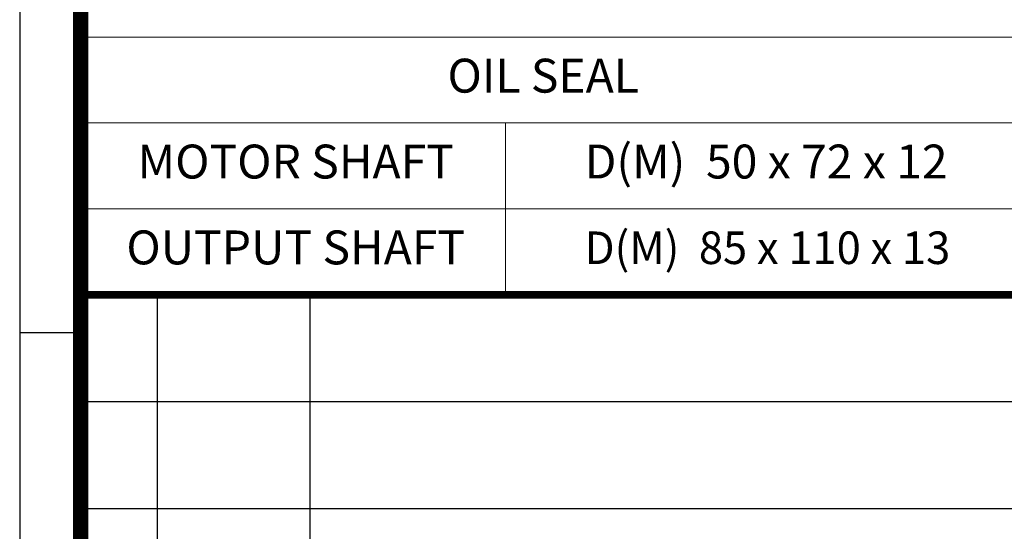
# Model space of a CAD drawing. Units: millimetres. Extents: x 2516 to 4871, y 14 to 3493.
# Drawn here: x 2516 to 3369, y 457 to 901 of the extents above; entities that cross this region are included whole.
import ezdxf
from ezdxf.enums import TextEntityAlignment as Align

# ---------------------------------------------------------------- set-up
doc = ezdxf.new("R2010")
doc.units = ezdxf.units.MM
doc.header["$LTSCALE"] = 30
doc.layers.get('0').update_dxf_attribs({"linetype": 'CONTINUOUS', "lineweight": 30})
doc.layers.add('D', color=7, linetype='CONTINUOUS', lineweight=9)
doc.styles.add('A25', font='romans', dxfattribs={"height": 2.5, "bigfont": 'hgtxt'})
doc.styles.add('A3', font='romans', dxfattribs={"height": 3, "bigfont": 'whgtxt'})
doc.styles.add('HY견고딕', font='txt')
doc.styles.add('ROMANS', font='romans.shx', dxfattribs={"width": 0.7, "height": 3.5, "bigfont": 'whgtxt.shx'})

# ---------------------------------------------------------------- blocks, each defined once
blk = doc.blocks.new('HS_A4양식_S(297X210MM)')
for p, q in [((18, 277), (18, 14)), ((22, 60.5), (18, 60.5))]:
    blk.add_line(p, q)
at = {"color": 0}
blk.add_line((22, 277), (22, 14), dxfattribs=at)
at = {"color": 3}
for points, const_width in [([(22, 273.072), (22, 17.5)], 1), ([(22, 63.5), (22, 18.5)], 0.5)]:
    blk.add_lwpolyline(points, dxfattribs=dict(at, const_width=const_width))
blk = doc.blocks.new('HYOSUNG_TITLE_A4')
at = {"color": 3}
for p, q in [((-170.253, 45.144), (-85, 44.998)), ((-170, 45), (-85, 45)), ((-165, 45), (-165, 0)), ((-155, 45), (-155, 0)), ((-170, 38), (-85, 38)), ((-170, 31), (-85, 31))]:
    blk.add_line(p, q, dxfattribs=at)
at = {"color": 3, "const_width": 0.5}
for points in [[(-170.25, 45), (0, 45)], [(-170, 45), (-170, 0)]]:
    blk.add_lwpolyline(points, dxfattribs=at)
for tag, height, style, width, p in [('GEN-TITLE-DES1{20}', 3.4, 'HY견고딕', 0.9, (-40.122, 40.232)), ('GEN-TITLE-DES2{24.5}', 2.5, 'ROMANS', 0.8, (-40.246, 36.368)), ('GEN-TITLE-NR{12.3}', 4, 'HY견고딕', 0.9, (-52.352, 27.935)), ('GEN-TITLE-DAT{7.1}', 2, 'ROMANS', 0.7, (-7.814, 21.466)), ('GEN-TITLE-REV{22.6}', 3, 'ROMANS', 0.7, (-4.61, 15.46))]:
    blk.add_attdef(tag, text='', height=height, dxfattribs=dict(style=style, width=width)).set_placement(p, align=Align.CENTER)
at = {"style": 'ROMANS', "width": 0.7}
for tag, height, p in [('GEN-TITLE-CTRN{2.5}', 2, (-167.5, 41.5)), ('GEN-TITLE-POSI{22.6}', 2, (-8.078, 32.461)), ('GEN-TITLE-APPM{2.5}', 2, (-167.5, 27.5)), ('GEN-TITLE-FSCM{20.7}', 1.8, (-12.776, 11.147))]:
    blk.add_attdef(tag, text='', height=height, dxfattribs=at).set_placement(p, align=Align.MIDDLE_CENTER)
for tag, height, p in [('GEN-TITLE-PLOT{5}', 1.8, (-160, 41.5)), ('GEN-TITLE-CHKM{2.5}', 2, (-167.5, 34.5)), ('GEN-TITLE-ISSD{5}', 1.8, (-160, 34.5)), ('GEN-TITLE-ITEM{12.7}', 3.5, (-120, 4.097)), ('GEN-TITLE-REF{12.7}', 3.5, (-39.421, 4.1)), ('GEN-TITLE-GRADE{22.6}', 3, (-4.664, 4.087))]:
    blk.add_attdef(tag, text='', height=height, dxfattribs=at).set_placement(p, align=Align.MIDDLE)
for tag, p in [('GEN-TITLE-MAT2{35}', (-153.172, 41.5)), ('GEN-TITLE-MAT1{35}', (-153.172, 34.5)), ('GEN-TITLE-DACT{35}', (-153.172, 27.5))]:
    blk.add_attdef(tag, text='', height=2, dxfattribs=at).set_placement(p, align=Align.MIDDLE_LEFT)
at = {"style": 'ROMANS'}
blk.add_attdef('GEN-TITLE-SCA{12.7}', text='', height=2, dxfattribs=at).set_placement((-7.661, 26.683), align=Align.CENTER)

msp = doc.modelspace()

# ---------------------------------------------------------------- linework, layer by layer
msp.add_line((2568.7606, 662.2052), (4765.0106, 662.2052))
msp.add_line((2568.7606, 662.2052), (4765.0106, 662.2052))
at = {"layer": 'D'}
for p, q in [((2565.4534, 662.2052), (2565.4534, 885.407)), ((2565.4534, 885.407), (4817.6357, 885.407)), ((2565.4534, 811.0064), (4817.6357, 811.0064)), ((2936.6768, 811.0064), (2936.6768, 662.2052)), ((2565.4534, 736.6058), (4817.6357, 736.6058)), ((2565.4534, 664.2245), (4817.6357, 664.2245)), ((2565.4534, 662.2052), (4817.6357, 662.2052))]:
    msp.add_line(p, q, dxfattribs=at)

# ---------------------------------------------------------------- block references
at = {"lineweight": 0, "xscale": 13.228677, "yscale": 13.228677, "zscale": 13.228677}
for name, p in [('HS_A4양식_S(297X210MM)', (2277.7297, -171.2015)), ('HYOSUNG_TITLE_A4', (4817.6357, 66.9147))]:
    msp.add_blockref(name, p, dxfattribs=at)

# ---------------------------------------------------------------- texts
at = {"layer": 'D', "style": 'A25'}
for s, height, p in [('OIL SEAL', 29.36868, (2969.2865, 848.2067)), ('D(M)  50 x 72 x 12', 29.368675, (3162.3125, 773.8061)), ('MOTOR SHAFT', 29.368675, (2754.9382, 773.8061)), ('OUTPUT SHAFT', 29.368675, (2754.9382, 699.4055))]:
    msp.add_text(s, height=height, dxfattribs=at).set_placement(p, align=Align.MIDDLE)
at = {"layer": 'D', "style": 'A3', "width": 0.98}
msp.add_text('D(M)  85 x 110 x 13', height=28.193928, dxfattribs=at).set_placement((3163.5067, 699.2626), align=Align.MIDDLE)

doc.saveas('drawing.dxf')
